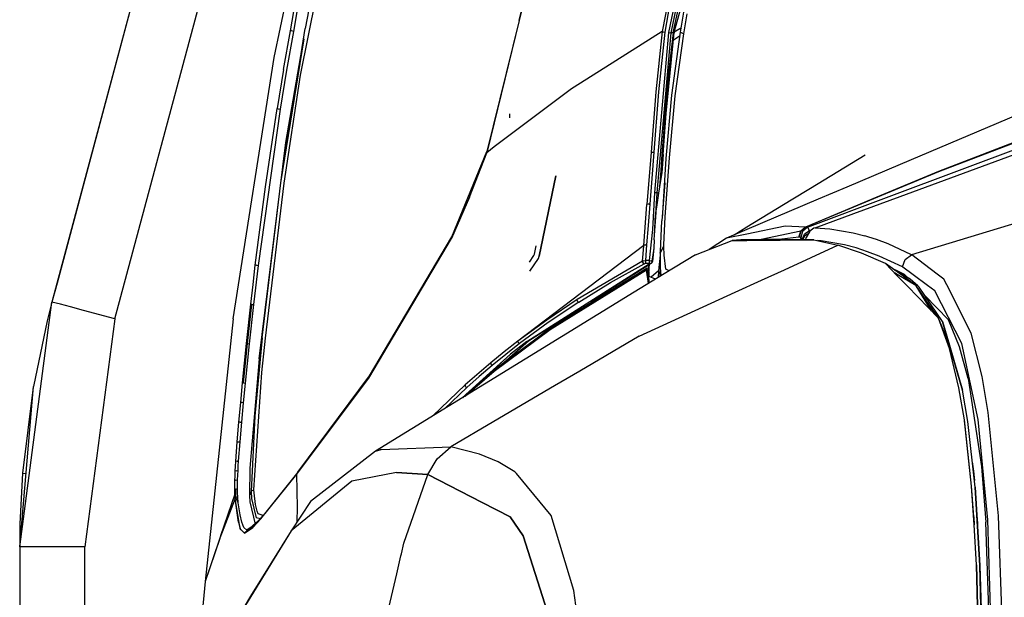
# Model space of a CAD drawing. Units: millimetres. Extents: x 967 to 9232, y -1852 to 1964.
# Drawn here: x 977 to 1241, y 698 to 853 of the extents above; entities that cross this region are included whole.
import ezdxf

# ---------------------------------------------------------------- set-up
doc = ezdxf.new("R2010")
doc.units = ezdxf.units.MM
doc.layers.add('TFR-TRI', color=7, linetype='CONTINUOUS', true_color=0xffffff)

msp = doc.modelspace()

# ---------------------------------------------------------------- linework, layer by layer
at = {"layer": 'TFR-TRI', "color": 18, "linetype": 'CONTINUOUS'}
for p, q in [((1092.680054, 1177.589844), (985.391846, 776.867188)), ((1092.680054, 1177.589844), (986.754028, 781.955078)), ((1092.680054, 1177.589844), (986.784058, 782.067871)), ((1002.248047, 772.354492), (1109.536255, 1173.07666)), ((1002.248047, 772.354492), (1109.536255, 1173.07666)), ((1162.221436, 904.825195), (1150.594727, 849.162598)), ((1162.221436, 904.825195), (1150.594727, 849.162598)), ((1162.878662, 904.706543), (1151.267578, 849.110352)), ((1162.878662, 904.706543), (1151.267578, 849.110352)), ((1163.811035, 904.842285), (1151.884644, 849.522461)), ((1163.811035, 904.842285), (1151.884644, 849.522461)), ((1052.026978, 837.761719), (1062.639526, 891.018066)), ((1052.026978, 837.761719), (1062.639526, 891.018066)), ((1157.289673, 891.123535), (1148.875122, 849.425781)), ((1157.289673, 891.123535), (1148.875122, 849.425781)), ((1110.631958, 852.406738), (1119.185669, 888.102539)), ((1119.326294, 888.058105), (1110.631958, 852.406738)), ((1119.326294, 888.058105), (1110.631958, 852.406738)), ((1044.916748, 842.441406), (1053.825073, 884.162109)), ((1152.211182, 849.569336), (1160.614136, 879.899414)), ((1153.992188, 874.135742), (1149.603149, 849.290527)), ((1153.992188, 874.135742), (1149.603149, 849.290527)), ((1054.679932, 857.692871), (1053.291626, 850.228516)), ((1049.284546, 849.634277), (1050.250122, 854.845215)), ((1049.284546, 849.634277), (1050.250122, 854.845215)), ((1050.169312, 849.467285), (1051.135132, 854.669434)), ((1050.169312, 849.467285), (1051.135132, 854.669434)), ((1110.631958, 852.406738), (1101.932983, 817.264648)), ((1110.631958, 852.406738), (1101.966675, 816.875)), ((1110.631958, 852.406738), (1101.966675, 816.875)), ((1153.866089, 849.228027), (1154.768311, 854.665039)), ((1154.745239, 848.788086), (1155.651978, 854.19043)), ((1154.745239, 848.788086), (1155.651978, 854.19043)), ((1046.714478, 808.862305), (1053.291626, 850.228516)), ((1047.443481, 839.201172), (1049.284546, 849.634277)), ((1047.443481, 839.201172), (1049.284546, 849.634277)), ((1049.570923, 849.574707), (1049.284546, 849.634277)), ((1049.570923, 849.574707), (1049.284546, 849.634277)), ((1154.061279, 850.404297), (1152.173218, 849.297852)), ((1154.061279, 850.404297), (1152.173218, 849.297852)), ((1046.714478, 808.862305), (1053.010864, 847.460449)), ((1048.327026, 839.050293), (1050.169312, 849.467285)), ((1048.327026, 839.050293), (1050.169312, 849.467285)), ((1050.169312, 849.467285), (1049.570923, 849.574707)), ((1050.169312, 849.467285), (1049.570923, 849.574707)), ((1148.875122, 849.425781), (1133.821167, 839.887207)), ((1148.875122, 849.425781), (1133.821167, 839.887207)), ((1150.594727, 849.162598), (1146.867065, 806.299316)), ((1150.594727, 849.162598), (1146.867065, 806.299316)), ((1148.875122, 849.425781), (1147.205444, 833.292969)), ((1148.875122, 849.425781), (1147.205444, 833.292969)), ((1151.267578, 849.110352), (1147.5, 806.195801)), ((1151.267578, 849.110352), (1147.5, 806.195801)), ((1149.603149, 849.290527), (1147.943604, 833.212891)), ((1149.603149, 849.290527), (1147.943604, 833.212891)), ((1148.875122, 849.425781), (1149.20459, 849.352539)), ((1148.875122, 849.425781), (1149.20459, 849.352539)), ((1149.20459, 849.352539), (1149.603149, 849.290527)), ((1149.20459, 849.352539), (1149.603149, 849.290527)), ((1150.01123, 827.402344), (1152.151489, 849.142578)), ((1150.594727, 849.162598), (1151.12146, 849.114746)), ((1150.594727, 849.162598), (1151.12146, 849.114746)), ((1151.830566, 849.104004), (1150.611572, 838.292969)), ((1151.830566, 849.104004), (1150.611572, 838.292969)), ((1151.12146, 849.114746), (1151.267578, 849.110352)), ((1151.12146, 849.114746), (1151.267578, 849.110352)), ((1151.267578, 849.110352), (1151.54895, 849.106934)), ((1151.267578, 849.110352), (1151.54895, 849.106934)), ((1151.511719, 832.345703), (1153.866089, 849.228027)), ((1151.830566, 849.104004), (1151.54895, 849.106934)), ((1151.830566, 849.104004), (1151.54895, 849.106934)), ((1151.884644, 849.522461), (1151.830566, 849.104004)), ((1151.884644, 849.522461), (1151.830566, 849.104004)), ((1152.100708, 849.121582), (1151.830566, 849.104004)), ((1152.100708, 849.121582), (1151.830566, 849.104004)), ((1152.203613, 849.55957), (1151.884644, 849.522461)), ((1152.203613, 849.55957), (1151.884644, 849.522461)), ((1151.960815, 847.205566), (1153.74231, 848.339844)), ((1151.960815, 847.205566), (1153.74231, 848.339844)), ((1152.151489, 849.142578), (1152.100708, 849.121582)), ((1152.151489, 849.142578), (1152.100708, 849.121582)), ((1152.151489, 849.142578), (1152.211182, 849.569336)), ((1152.211182, 849.569336), (1152.203613, 849.55957)), ((1152.211182, 849.569336), (1152.203613, 849.55957)), ((1152.394043, 832.157715), (1154.745239, 848.788086)), ((1152.394043, 832.157715), (1154.745239, 848.788086)), ((1153.866089, 849.228027), (1154.745239, 848.788086)), ((1153.866089, 849.228027), (1154.745239, 848.788086)), ((1326.730835, 848.950195), (1209.677246, 805.088379)), ((1326.730835, 848.950195), (1209.677246, 805.088379)), ((1293.581055, 848.181641), (1212.733765, 813.800293)), ((1048.027344, 819.648926), (1052.459717, 844.996582)), ((1212.685181, 805.193359), (1323.777222, 846.088379)), ((1033.984497, 772.405273), (1044.916748, 842.441406)), ((1047.443481, 839.201172), (1045.718994, 828.751465)), ((1047.443481, 839.201172), (1045.718994, 828.751465)), ((1133.81543, 839.883301), (1124.601562, 834.044922)), ((1133.81543, 839.883301), (1124.601562, 834.044922)), ((1046.600586, 828.615723), (1048.327026, 839.050293)), ((1046.600586, 828.615723), (1048.327026, 839.050293)), ((1047.59314, 808.755371), (1052.026978, 837.761719)), ((1047.59314, 808.755371), (1052.026978, 837.761719)), ((1150.611572, 838.292969), (1149.660156, 827.418945)), ((1150.611572, 838.292969), (1149.660156, 827.418945)), ((1124.601562, 834.044922), (1103.887207, 818.481934)), ((1124.601562, 834.044922), (1103.887207, 818.481934)), ((1283.742798, 835.117188), (1222.954468, 811.78125)), ((1283.742798, 835.117188), (1222.954468, 811.78125)), ((1283.759155, 835.301758), (1222.971191, 811.855957)), ((1283.759155, 835.301758), (1222.971191, 811.855957)), ((1147.205444, 833.292969), (1145.933838, 817.112793)), ((1147.205444, 833.292969), (1145.933838, 817.112793)), ((1147.943604, 833.212891), (1146.690918, 817.083984)), ((1147.943604, 833.212891), (1146.690918, 817.083984)), ((1150.031616, 815.415527), (1151.511719, 832.345703)), ((1150.841309, 815.550293), (1152.394043, 832.157715)), ((1150.841309, 815.550293), (1152.394043, 832.157715)), ((1040.75415, 786.707031), (1046.600586, 828.615723)), ((1040.75415, 786.707031), (1046.600586, 828.615723)), ((1042.602783, 807.802734), (1045.718994, 828.751465)), ((1042.602783, 807.802734), (1045.718994, 828.751465)), ((1046.007202, 828.700195), (1045.718994, 828.751465)), ((1046.007202, 828.700195), (1045.718994, 828.751465)), ((1046.007202, 828.700195), (1046.600586, 828.615723)), ((1046.007202, 828.700195), (1046.600586, 828.615723)), ((1108.127441, 826.320312), (1108.106079, 827.396484)), ((1108.127441, 826.320312), (1108.106079, 827.396484)), ((1149.220215, 816.450684), (1150.01123, 827.402344)), ((1149.660156, 827.418945), (1149.246948, 821.971191)), ((1149.660156, 827.418945), (1149.246948, 821.971191)), ((1150.000488, 827.401367), (1149.660156, 827.418945)), ((1150.000488, 827.401367), (1149.660156, 827.418945)), ((1150.01123, 827.402344), (1150.000488, 827.401367)), ((1150.01123, 827.402344), (1150.000488, 827.401367)), ((1149.246948, 821.971191), (1148.854004, 816.535645)), ((1149.246948, 821.971191), (1148.854004, 816.535645)), ((1040.889282, 761.669434), (1048.027344, 819.648926)), ((1040.889282, 761.669434), (1048.027344, 819.648926)), ((1103.887207, 818.481934), (1101.966675, 816.875)), ((1103.887207, 818.481934), (1101.966675, 816.875)), ((1312.253296, 818.768555), (1215.722534, 789.556641)), ((1312.253296, 818.768555), (1215.722534, 789.556641)), ((1092.510498, 794.381836), (1101.932983, 817.264648)), ((1097.331177, 804.995605), (1101.966675, 816.875)), ((1097.331177, 804.995605), (1101.966675, 816.875)), ((1101.932983, 817.264648), (1101.966675, 816.875)), ((1101.932983, 817.264648), (1101.966675, 816.875)), ((1145.933838, 817.112793), (1144.840332, 803.029785)), ((1145.933838, 817.112793), (1144.840332, 803.029785)), ((1145.933838, 817.112793), (1146.269043, 817.108398)), ((1145.933838, 817.112793), (1146.269043, 817.108398)), ((1146.690918, 817.083984), (1146.151611, 810.001953)), ((1146.690918, 817.083984), (1146.151611, 810.001953)), ((1146.269043, 817.108398), (1146.479126, 817.098633)), ((1146.269043, 817.108398), (1146.479126, 817.098633)), ((1146.479126, 817.098633), (1146.690918, 817.083984)), ((1146.479126, 817.098633), (1146.690918, 817.083984)), ((1148.854004, 816.535645), (1148.53479, 812.123047)), ((1148.854004, 816.535645), (1148.53479, 812.123047)), ((1149.220215, 816.450684), (1148.827026, 811.552734)), ((1149.207031, 816.459473), (1148.854004, 816.535645)), ((1149.207031, 816.459473), (1148.854004, 816.535645)), ((1149.010742, 799.271484), (1150.031616, 815.415527)), ((1149.220215, 816.450684), (1149.207031, 816.459473)), ((1149.220215, 816.450684), (1149.207031, 816.459473)), ((1149.687988, 799.766602), (1150.841309, 815.550293)), ((1149.687988, 799.766602), (1150.841309, 815.550293)), ((1203.298584, 816.263672), (1188.688965, 807.357422)), ((1212.733765, 813.800293), (1198.378662, 807.695801)), ((1115.96582, 789.212891), (1120.408813, 810.749023)), ((1120.408813, 810.749023), (1115.96582, 789.212891)), ((1148.53479, 812.123047), (1148.201904, 807.749023)), ((1148.53479, 812.123047), (1148.201904, 807.749023)), ((1148.827026, 811.552734), (1148.201904, 807.749023)), ((1222.971191, 811.855957), (1206.452393, 804.976074)), ((1222.971191, 811.855957), (1206.452393, 804.976074)), ((1222.954468, 811.78125), (1206.578613, 804.980469)), ((1222.954468, 811.78125), (1206.578613, 804.980469)), ((1039.893555, 786.794922), (1042.602783, 807.802734)), ((1039.893555, 786.794922), (1042.602783, 807.802734)), ((1041.760498, 767.253906), (1046.714478, 808.862305)), ((1041.760498, 767.253906), (1046.714478, 808.862305)), ((1042.60022, 767.1875), (1047.59314, 808.755371)), ((1042.60022, 767.1875), (1047.59314, 808.755371)), ((1146.151611, 810.001953), (1145.610718, 803.082031)), ((1146.151611, 810.001953), (1145.610718, 803.082031)), ((1148.201904, 807.749023), (1147.91272, 806.090332)), ((1149.615967, 808.84375), (1148.818359, 798.68457)), ((1198.378662, 807.695801), (1190.688232, 804.425293)), ((1097.331177, 804.995605), (1092.477173, 793.921387)), ((1097.331177, 804.995605), (1092.477173, 793.921387)), ((1146.867065, 806.299316), (1146.307983, 796.328613)), ((1146.867065, 806.299316), (1146.307983, 796.328613)), ((1146.867065, 806.299316), (1147.202515, 806.258301)), ((1146.867065, 806.299316), (1147.202515, 806.258301)), ((1147.5, 806.195801), (1147.131226, 800.378418)), ((1147.5, 806.195801), (1147.131226, 800.378418)), ((1147.202515, 806.258301), (1147.5, 806.195801)), ((1147.202515, 806.258301), (1147.5, 806.195801)), ((1147.91272, 806.090332), (1147.44812, 802.953125)), ((1147.5, 806.195801), (1147.706421, 806.143066)), ((1147.5, 806.195801), (1147.706421, 806.143066)), ((1147.706421, 806.143066), (1147.91272, 806.090332)), ((1147.706421, 806.143066), (1147.91272, 806.090332)), ((1188.688721, 807.357422), (1183.465576, 804.17334)), ((1206.452393, 804.976074), (1187.300293, 796.998535)), ((1206.452393, 804.976074), (1187.300293, 796.998535)), ((1206.578613, 804.980469), (1187.318848, 796.981445)), ((1206.578613, 804.980469), (1187.318848, 796.981445)), ((1209.677246, 805.088379), (1187.802612, 796.891602)), ((1209.677246, 805.088379), (1187.802612, 796.891602)), ((1200.311523, 800.638672), (1212.685181, 805.193359)), ((1143.983398, 792.049805), (1144.840332, 803.029785)), ((1143.983398, 792.049805), (1144.840332, 803.029785)), ((1145.179199, 803.083496), (1144.840332, 803.029785)), ((1145.179199, 803.083496), (1144.840332, 803.029785)), ((1145.610718, 803.082031), (1145.15979, 797.427246)), ((1145.610718, 803.082031), (1145.15979, 797.427246)), ((1145.394165, 803.089844), (1145.179199, 803.083496)), ((1145.394165, 803.089844), (1145.179199, 803.083496)), ((1145.394165, 803.089844), (1145.610718, 803.082031)), ((1145.394165, 803.089844), (1145.610718, 803.082031)), ((1146.892822, 794.848633), (1147.371338, 802.172363)), ((1147.386108, 802.364746), (1147.371338, 802.172363)), ((1147.44812, 802.953125), (1147.386108, 802.364746)), ((1183.465576, 804.17334), (1171.614868, 796.94873)), ((1190.688232, 804.425293), (1171.615234, 796.314453)), ((1146.892822, 794.848633), (1147.131226, 800.378418)), ((1146.892822, 794.848633), (1147.131226, 800.378418)), ((1149.373535, 792.242188), (1149.687988, 799.766602)), ((1149.373535, 792.242188), (1149.687988, 799.766602)), ((1189.905396, 796.808105), (1200.311523, 800.638672)), ((1145.15979, 797.427246), (1144.744751, 792.220703)), ((1145.15979, 797.427246), (1144.744751, 792.220703)), ((1148.435425, 790.459473), (1148.818359, 798.68457)), ((1171.614624, 796.94873), (1168.173706, 794.851074)), ((1181.842285, 797.219727), (1171.616211, 795.112793)), ((1181.842285, 797.219727), (1171.616211, 795.112793)), ((1187.300293, 796.998535), (1181.842285, 797.219727)), ((1187.300293, 796.998535), (1181.842285, 797.219727)), ((1186.0354, 795.891113), (1187.300293, 796.998535)), ((1186.0354, 795.891113), (1187.300293, 796.998535)), ((1187.318848, 796.981445), (1186.064331, 795.875)), ((1187.318848, 796.981445), (1186.064331, 795.875)), ((1187.802612, 796.891602), (1186.541992, 795.785645)), ((1187.802612, 796.891602), (1186.541992, 795.785645)), ((1187.318848, 796.981445), (1187.300293, 796.998535)), ((1187.318848, 796.981445), (1187.300293, 796.998535)), ((1187.318848, 796.981445), (1187.802612, 796.891602)), ((1187.318848, 796.981445), (1187.802612, 796.891602)), ((1187.802612, 796.891602), (1187.941895, 796.848633)), ((1187.802612, 796.891602), (1187.941895, 796.848633)), ((1187.941895, 796.848633), (1188.174072, 796.490234)), ((1187.941895, 796.848633), (1188.174072, 796.490234)), ((1070.51709, 757.045898), (1092.510498, 794.381836)), ((1092.510498, 794.381836), (1092.477173, 793.921387)), ((1092.510498, 794.381836), (1092.477173, 793.921387)), ((1146.307983, 796.328613), (1145.479248, 787.992676)), ((1146.307983, 796.328613), (1145.479248, 787.992676)), ((1146.803955, 793.52832), (1146.892822, 794.848633)), ((1171.61499, 796.313965), (1166.134888, 793.983398)), ((1171.615967, 795.112793), (1166.134888, 793.983398)), ((1171.615967, 795.112793), (1166.134888, 793.983398)), ((1186.0354, 795.891113), (1175.433594, 793.63623)), ((1185.563721, 794.259766), (1180.989868, 793.737305)), ((1185.563721, 794.259766), (1180.989868, 793.737305)), ((1185.563721, 794.259766), (1186.0354, 795.891113)), ((1185.563721, 794.259766), (1186.0354, 795.891113)), ((1185.587646, 794.257324), (1185.563721, 794.259766)), ((1185.587646, 794.257324), (1185.563721, 794.259766)), ((1186.064331, 795.875), (1185.587646, 794.257324)), ((1186.064331, 795.875), (1185.587646, 794.257324)), ((1186.062378, 794.164062), (1185.587646, 794.257324)), ((1186.062378, 794.164062), (1185.587646, 794.257324)), ((1186.541992, 795.785645), (1186.062378, 794.164062)), ((1186.541992, 795.785645), (1186.062378, 794.164062)), ((1186.490845, 793.819336), (1187.083252, 795.037598)), ((1186.490845, 793.819336), (1187.083252, 795.037598)), ((1187.154785, 794.748047), (1186.519897, 793.688965)), ((1187.154785, 794.748047), (1186.519897, 793.688965)), ((1188.324463, 795.919922), (1187.083252, 795.037598)), ((1188.324463, 795.919922), (1187.083252, 795.037598)), ((1187.154785, 794.748047), (1188.213379, 795.380371)), ((1187.154785, 794.748047), (1188.213379, 795.380371)), ((1188.521362, 795.880859), (1187.479492, 794.188477)), ((1188.174072, 796.490234), (1188.324463, 795.919922)), ((1188.174072, 796.490234), (1188.324463, 795.919922)), ((1188.324463, 795.919922), (1188.840698, 796.114258)), ((1188.324463, 795.919922), (1188.390747, 795.668457)), ((1188.324463, 795.919922), (1188.390747, 795.668457)), ((1189.594116, 796.664551), (1188.521362, 795.880859)), ((1189.905396, 796.808105), (1189.594116, 796.664551)), ((1189.905396, 796.808105), (1193.880249, 796.508789)), ((1189.905396, 796.808105), (1193.880249, 796.508789)), ((1193.880249, 796.508789), (1200.128784, 795.439941)), ((1193.880249, 796.508789), (1200.128784, 795.439941)), ((1200.128784, 795.439941), (1203.246216, 794.628418)), ((1200.128784, 795.439941), (1203.246216, 794.628418)), ((1204.287598, 794.29248), (1203.246216, 794.628418)), ((1204.287598, 794.29248), (1203.246216, 794.628418)), ((1206.347534, 793.62793), (1204.287598, 794.29248)), ((1206.347534, 793.62793), (1204.287598, 794.29248)), ((1070.330078, 756.476074), (1092.477173, 793.921387)), ((1070.330078, 756.476074), (1092.477173, 793.921387)), ((1143.983398, 792.049805), (1110.283813, 766.388184)), ((1114.662842, 789.736816), (1115.177734, 791.911133)), ((1143.820557, 789.825195), (1143.983398, 792.049805)), ((1143.820557, 789.825195), (1143.983398, 792.049805)), ((1144.323853, 792.185547), (1143.983398, 792.049805)), ((1144.323853, 792.185547), (1143.983398, 792.049805)), ((1144.323853, 792.185547), (1144.744751, 792.220703)), ((1144.323853, 792.185547), (1144.744751, 792.220703)), ((1144.744751, 792.220703), (1144.418823, 787.994629)), ((1144.744751, 792.220703), (1144.418823, 787.994629)), ((1146.803955, 793.52832), (1146.64502, 791.360352)), ((1149.225342, 791.657227), (1148.42627, 789.952637)), ((1149.225342, 791.657227), (1148.42627, 789.952637)), ((1149.373291, 791.791504), (1149.225342, 791.657227)), ((1149.373291, 791.791504), (1149.225342, 791.657227)), ((1149.373291, 791.791504), (1149.373535, 792.242188)), ((1149.373291, 791.791504), (1149.373535, 792.242188)), ((1149.42334, 789.401855), (1149.373291, 791.791504)), ((1149.42334, 789.401855), (1149.373291, 791.791504)), ((1157.815308, 789.577637), (1167.695068, 793.374512)), ((1166.134888, 793.983398), (1161.543579, 791.010254)), ((1169.980469, 793.537598), (1167.695068, 793.374512)), ((1171.61731, 793.407227), (1167.695068, 793.374512)), ((1167.695068, 793.374512), (1171.61731, 793.407227)), ((1171.61731, 793.566895), (1169.980469, 793.537598)), ((1171.61731, 793.539062), (1169.980469, 793.537598)), ((1171.249146, 793.404297), (1169.980469, 793.537598)), ((1181.815674, 793.751953), (1171.61731, 793.566895)), ((1189.562378, 793.557129), (1171.61731, 793.539062)), ((1171.617554, 793.407227), (1189.562378, 793.557129)), ((1189.562378, 793.557129), (1171.617554, 793.407227)), ((1181.66687, 785.555664), (1196.00769, 792.132812)), ((1181.66687, 785.555664), (1196.00769, 792.132812)), ((1183.130371, 793.550781), (1181.815674, 793.751953)), ((1186.190674, 793.553711), (1186.062378, 794.164062)), ((1186.202271, 794.130859), (1186.062378, 794.164062)), ((1186.190674, 793.553711), (1186.062378, 794.164062)), ((1186.202271, 794.130859), (1186.062378, 794.164062)), ((1186.202271, 794.130859), (1186.429932, 793.960938)), ((1186.202271, 794.130859), (1186.429932, 793.960938)), ((1186.429932, 793.960938), (1186.490845, 793.819336)), ((1186.429932, 793.960938), (1186.490845, 793.819336)), ((1186.490845, 793.819336), (1186.519897, 793.688965)), ((1186.490845, 793.819336), (1186.519897, 793.688965)), ((1186.519897, 793.688965), (1187.406128, 793.773438)), ((1186.519897, 793.688965), (1187.406128, 793.773438)), ((1186.52124, 793.554199), (1186.519897, 793.688965)), ((1186.52124, 793.554199), (1186.519897, 793.688965)), ((1187.432617, 793.774902), (1187.406128, 793.773438)), ((1187.432617, 793.774902), (1187.406128, 793.773438)), ((1187.4104, 793.578613), (1187.407593, 793.555176)), ((1187.4104, 793.578613), (1187.479492, 794.188477)), ((1187.718628, 793.555176), (1187.4104, 793.578613)), ((1187.718628, 793.555176), (1187.4104, 793.578613)), ((1189.562378, 793.557129), (1196.00769, 792.132812)), ((1191.54126, 793.26709), (1190.531128, 793.343262)), ((1191.54126, 793.26709), (1190.531128, 793.343262)), ((1197.768677, 792.189453), (1191.54126, 793.26709)), ((1197.768677, 792.189453), (1191.54126, 793.26709)), ((1202.327026, 790), (1196.00769, 792.132812)), ((1200.875, 791.375977), (1197.768677, 792.189453)), ((1200.875, 791.375977), (1197.768677, 792.189453)), ((1209.447144, 792.442871), (1206.347534, 793.62793)), ((1209.447144, 792.442871), (1206.347534, 793.62793)), ((1215.722534, 789.556641), (1209.447144, 792.442871)), ((1215.722534, 789.556641), (1209.447144, 792.442871)), ((1113.341797, 787.546875), (1114.557983, 789.397461)), ((1114.557983, 789.397461), (1114.662842, 789.736816)), ((1115.757202, 788.57373), (1115.96582, 789.212891)), ((1115.757202, 788.57373), (1115.96582, 789.212891)), ((1143.68103, 787.806641), (1143.820557, 789.825195)), ((1143.68103, 787.806641), (1143.820557, 789.825195)), ((1146.432373, 789.516602), (1146.155151, 787.810547)), ((1146.432373, 789.516602), (1146.155151, 787.810547)), ((1146.64502, 791.360352), (1146.316528, 787.745605)), ((1146.64502, 791.360352), (1146.432373, 789.516602)), ((1146.64502, 791.360352), (1146.432373, 789.516602)), ((1148.42334, 789.424805), (1147.973633, 785.243652)), ((1148.42334, 789.424805), (1147.973633, 785.243652)), ((1148.42627, 789.952637), (1148.368164, 786.286133)), ((1148.42627, 789.952637), (1148.410767, 787.246582)), ((1148.42627, 789.952637), (1148.410767, 787.246582)), ((1148.42627, 789.952637), (1148.435425, 790.459473)), ((1149.93457, 785.674805), (1149.42334, 789.401855)), ((1149.93457, 785.674805), (1149.42334, 789.401855)), ((1157.815308, 789.577637), (1149.44519, 784.430664)), ((1203.964966, 790.37207), (1200.875, 791.375977)), ((1203.964966, 790.37207), (1200.875, 791.375977)), ((1208.738159, 787.193848), (1202.327026, 790)), ((1207.053711, 789.180664), (1203.964966, 790.37207)), ((1207.053711, 789.180664), (1203.964966, 790.37207)), ((1213.309204, 786.273438), (1207.053711, 789.180664)), ((1213.309204, 786.273438), (1207.053711, 789.180664)), ((1214.081543, 788.240723), (1215.722534, 789.556641)), ((1214.081543, 788.240723), (1215.722534, 789.556641)), ((1215.847046, 789.493652), (1215.722534, 789.556641)), ((1215.847046, 789.493652), (1215.722534, 789.556641)), ((1222.597412, 784.383301), (1215.847046, 789.493652)), ((1222.597412, 784.383301), (1215.847046, 789.493652)), ((1039.273804, 781.534668), (1039.893555, 786.794922)), ((1039.273804, 781.534668), (1039.893555, 786.794922)), ((1039.523438, 776.192383), (1040.75415, 786.707031)), ((1039.523438, 776.192383), (1040.75415, 786.707031)), ((1040.181763, 786.76416), (1039.893555, 786.794922)), ((1040.181763, 786.76416), (1039.893555, 786.794922)), ((1040.181763, 786.76416), (1040.75415, 786.707031)), ((1040.181763, 786.76416), (1040.75415, 786.707031)), ((1112.689575, 766.29834), (1145.409058, 787.094238)), ((1112.689575, 766.29834), (1145.409058, 787.094238)), ((1113.42749, 785.120117), (1115.757202, 788.57373)), ((1113.42749, 785.120117), (1115.757202, 788.57373)), ((1143.68103, 787.806641), (1126.154053, 777.514648)), ((1143.68103, 787.806641), (1126.154053, 777.514648)), ((1129.730347, 777.015625), (1145.403198, 786.921875)), ((1135.095703, 782.080566), (1144.051147, 787.104004)), ((1135.095703, 782.080566), (1144.051147, 787.104004)), ((1144.010254, 787.948242), (1143.68103, 787.806641)), ((1144.010254, 787.948242), (1143.68103, 787.806641)), ((1143.68103, 787.806641), (1143.687988, 787.532227)), ((1143.68103, 787.806641), (1143.687988, 787.532227)), ((1143.687988, 787.532227), (1143.828125, 787.266113)), ((1143.687988, 787.532227), (1143.828125, 787.266113)), ((1143.828125, 787.266113), (1144.051147, 787.104004)), ((1143.828125, 787.266113), (1144.051147, 787.104004)), ((1144.010254, 787.948242), (1144.418823, 787.994629)), ((1144.010254, 787.948242), (1144.418823, 787.994629)), ((1144.051147, 787.104004), (1144.189941, 787.152832)), ((1144.051147, 787.104004), (1144.189941, 787.152832)), ((1144.189941, 787.152832), (1144.214111, 787.160156)), ((1144.189941, 787.152832), (1144.214111, 787.160156)), ((1144.310669, 787.171387), (1144.214111, 787.160156)), ((1144.310669, 787.171387), (1144.214111, 787.160156)), ((1144.418823, 787.180664), (1144.310669, 787.171387)), ((1144.418823, 787.180664), (1144.310669, 787.171387)), ((1144.415894, 787.734375), (1144.415527, 787.546875)), ((1144.415894, 787.734375), (1144.415527, 787.546875)), ((1144.415527, 787.546875), (1144.415894, 787.386719)), ((1144.415527, 787.546875), (1144.415894, 787.386719)), ((1144.418823, 787.994629), (1144.415894, 787.734375)), ((1144.418823, 787.994629), (1144.415894, 787.734375)), ((1144.415894, 787.386719), (1144.418823, 787.180664)), ((1144.415894, 787.386719), (1144.418823, 787.180664)), ((1145.439331, 787.992676), (1144.418823, 787.994629)), ((1145.439331, 787.992676), (1144.418823, 787.994629)), ((1145.411743, 787.178223), (1144.418823, 787.180664)), ((1145.411743, 787.178223), (1144.418823, 787.180664)), ((1145.403198, 786.92334), (1145.376709, 786.134277)), ((1145.376709, 786.134277), (1145.403198, 786.92334)), ((1145.400269, 785.068848), (1145.469116, 786.963867)), ((1145.469116, 786.963867), (1146.035522, 787.321777)), ((1145.475464, 787.13623), (1145.53833, 787.17627)), ((1145.475464, 787.13623), (1145.53833, 787.17627)), ((1145.476318, 787.731445), (1145.475952, 787.553223)), ((1145.476318, 787.731445), (1145.475952, 787.553223)), ((1145.475952, 787.553223), (1145.476318, 787.383789)), ((1145.475952, 787.553223), (1145.476318, 787.383789)), ((1145.479248, 787.992676), (1145.476318, 787.731445)), ((1145.479248, 787.992676), (1145.476318, 787.731445)), ((1145.476318, 787.383789), (1145.479248, 787.178223)), ((1145.476318, 787.383789), (1145.479248, 787.178223)), ((1145.479248, 787.178223), (1145.476929, 787.178223)), ((1145.479248, 787.178223), (1145.476929, 787.178223)), ((1145.479248, 787.992676), (1145.84375, 787.936523)), ((1145.479248, 787.992676), (1145.84375, 787.936523)), ((1145.53833, 787.17627), (1145.479248, 787.178223)), ((1145.53833, 787.17627), (1145.479248, 787.178223)), ((1145.53833, 787.17627), (1145.770264, 787.22168)), ((1145.53833, 787.17627), (1145.770264, 787.22168)), ((1145.841553, 787.241211), (1145.770264, 787.22168)), ((1145.841553, 787.241211), (1145.770264, 787.22168)), ((1146.035522, 787.321777), (1145.841553, 787.241211)), ((1146.035522, 787.321777), (1145.841553, 787.241211)), ((1145.84375, 787.936523), (1146.155151, 787.810547)), ((1145.84375, 787.936523), (1146.155151, 787.810547)), ((1146.181885, 787.433105), (1146.035522, 787.321777)), ((1146.081543, 787.404785), (1146.035522, 787.321777)), ((1146.081543, 787.404785), (1146.035522, 787.321777)), ((1146.142334, 787.578613), (1146.081543, 787.404785)), ((1146.142334, 787.578613), (1146.081543, 787.404785)), ((1146.155151, 787.810547), (1146.142334, 787.578613)), ((1146.155151, 787.810547), (1146.142334, 787.578613)), ((1146.316528, 787.745605), (1146.155151, 787.810547)), ((1146.316528, 787.745605), (1146.155151, 787.810547)), ((1146.265991, 787.55957), (1146.181885, 787.433105)), ((1146.283203, 787.604492), (1146.265991, 787.55957)), ((1146.316528, 787.745605), (1146.283203, 787.604492)), ((1148.619507, 783.922852), (1148.410767, 787.246582)), ((1148.619507, 783.922852), (1148.410767, 787.246582)), ((1211.828491, 784.007324), (1208.738159, 787.193848)), ((1213.126465, 784.052734), (1208.738159, 787.193848)), ((1211.828491, 784.007324), (1208.738159, 787.193848)), ((1213.309204, 786.273438), (1214.081543, 788.240723)), ((1213.309204, 786.273438), (1214.081543, 788.240723)), ((1144.725586, 785.538574), (1118.907959, 769.552734)), ((1118.907959, 769.552734), (1144.725586, 785.538574)), ((1144.88501, 785.977539), (1119.612549, 770.333008)), ((1149.44519, 784.430664), (1141.450195, 779.51416)), ((1144.725586, 785.538574), (1144.811646, 785.897461)), ((1144.725586, 785.538574), (1144.811646, 785.897461)), ((1145.289062, 781.874512), (1144.725586, 785.538574)), ((1145.289062, 781.874512), (1144.725586, 785.538574)), ((1144.811646, 785.897461), (1144.88501, 785.977539)), ((1144.88501, 785.977539), (1144.811646, 785.897461)), ((1144.88501, 785.977539), (1145.345459, 786.181641)), ((1145.321289, 783.255859), (1144.88501, 785.977539)), ((1145.321289, 783.255859), (1144.88501, 785.977539)), ((1145.345459, 786.181641), (1145.375488, 786.19043)), ((1145.429565, 783.751465), (1145.375488, 786.19043)), ((1147.141357, 783.013672), (1145.429565, 783.751465)), ((1147.973633, 785.243652), (1145.956543, 783.524414)), ((1147.973633, 785.243652), (1147.877319, 783.466309)), ((1147.973633, 785.243652), (1147.877319, 783.466309)), ((1148.368164, 786.286133), (1148.327881, 783.743652)), ((1148.406738, 784.989258), (1148.356567, 783.76123)), ((1150.780396, 785.251465), (1149.93457, 785.674805)), ((1150.780396, 785.251465), (1149.93457, 785.674805)), ((1175.526733, 782.739746), (1181.666748, 785.555664)), ((1175.526733, 782.739746), (1181.666748, 785.555664)), ((1211.532959, 785.412598), (1210.846558, 785.68457)), ((1211.532959, 785.412598), (1210.846558, 785.68457)), ((1212.310791, 784.023926), (1211.162964, 784.693359)), ((1213.558228, 784.067871), (1211.200806, 785.431152)), ((1213.8302, 784.288086), (1211.532959, 785.412598)), ((1213.8302, 784.288086), (1211.532959, 785.412598)), ((1214.644775, 781.104004), (1211.828491, 784.007324)), ((1214.644775, 781.104004), (1211.828491, 784.007324)), ((1216.92981, 781.330566), (1212.310791, 784.023926)), ((1216.92981, 781.330566), (1213.126465, 784.052734)), ((1213.43335, 786.209961), (1213.309204, 786.273438)), ((1213.43335, 786.209961), (1213.309204, 786.273438)), ((1216.178345, 784.15918), (1213.43335, 786.209961)), ((1216.178345, 784.15918), (1213.43335, 786.209961)), ((1215.336792, 783.039551), (1213.55835, 784.067871)), ((1214.02771, 784.084473), (1213.8302, 784.288086)), ((1214.02771, 784.084473), (1213.8302, 784.288086)), ((1214.662598, 783.429199), (1214.02771, 784.084473)), ((1214.662598, 783.429199), (1214.02771, 784.084473)), ((1220.017334, 781.291504), (1216.178345, 784.15918)), ((1220.017334, 781.291504), (1216.178345, 784.15918)), ((1224.383911, 783.03125), (1222.597412, 784.383301)), ((1224.383911, 783.03125), (1222.597412, 784.383301)), ((986.754028, 781.955078), (986.140137, 779.662598)), ((986.754028, 781.955078), (986.784058, 782.067871)), ((986.754028, 781.955078), (986.784058, 782.067871)), ((1038.674438, 776.272461), (1039.273804, 781.534668)), ((1038.674438, 776.272461), (1039.273804, 781.534668)), ((1126.545044, 776.827637), (1135.095703, 782.080566)), ((1126.545044, 776.827637), (1135.095703, 782.080566)), ((1145.519897, 782.016602), (1145.321411, 783.254395)), ((1145.519897, 782.016602), (1145.321411, 783.254395)), ((1168.442139, 779.490234), (1175.526733, 782.739746)), ((1168.442139, 779.490234), (1175.526733, 782.739746)), ((1222.979492, 772.510742), (1214.644775, 781.104004)), ((1222.979492, 772.510742), (1214.644775, 781.104004)), ((1217.475708, 781.203125), (1215.336792, 783.039551)), ((1217.028076, 781.187012), (1216.92981, 781.330566)), ((1217.016724, 781.186523), (1216.92981, 781.330566)), ((1221.064941, 774.484863), (1217.016724, 781.186523)), ((1222.979492, 772.510742), (1217.028076, 781.187012)), ((1217.819946, 780.907227), (1217.475708, 781.202637)), ((1221.960205, 779.840332), (1220.017334, 781.291504)), ((1221.960205, 779.840332), (1220.017334, 781.291504)), ((1225.171265, 781.47168), (1224.383911, 783.03125)), ((1225.171265, 781.47168), (1224.383911, 783.03125)), ((1231.716797, 768.506836), (1225.171265, 781.47168)), ((1231.716797, 768.506836), (1225.171265, 781.47168)), ((986.140137, 779.662598), (985.391846, 776.867188)), ((1141.449951, 779.51416), (1072.057129, 736.84082)), ((1142.779175, 767.720703), (1168.442139, 779.490234)), ((1142.779175, 767.720703), (1168.442139, 779.490234)), ((1224.020386, 771.665039), (1217.819946, 780.907227)), ((1225.613892, 772.131348), (1219.422119, 778.519043)), ((1225.613892, 772.131348), (1219.422119, 778.519043)), ((1229.246216, 765.772461), (1221.960205, 779.840332)), ((1229.246216, 765.772461), (1221.960205, 779.840332)), ((976.750122, 711.175781), (985.391846, 776.867188)), ((976.750122, 711.175781), (985.391846, 776.867188)), ((985.391846, 776.867188), (984.094727, 771.81543)), ((987.650269, 776.262695), (985.391846, 776.867188)), ((987.650269, 776.262695), (985.391846, 776.867188)), ((990.328735, 775.54541), (987.650269, 776.262695)), ((990.328735, 775.54541), (987.650269, 776.262695)), ((1037.535156, 765.742188), (1038.674438, 776.272461)), ((1037.535156, 765.742188), (1038.674438, 776.272461)), ((1037.816772, 765.717285), (1038.960327, 776.246582)), ((1037.816772, 765.717285), (1038.960327, 776.246582)), ((1038.368652, 765.668457), (1039.523438, 776.192383)), ((1038.368652, 765.668457), (1039.523438, 776.192383)), ((1038.960327, 776.246582), (1038.674438, 776.272461)), ((1038.960327, 776.246582), (1038.674438, 776.272461)), ((1038.960327, 776.246582), (1039.523438, 776.192383)), ((1038.960327, 776.246582), (1039.523438, 776.192383)), ((1126.154053, 777.514648), (1118.009766, 772.044434)), ((1126.154053, 777.514648), (1118.009766, 772.044434)), ((1126.545044, 776.827637), (1118.409302, 771.362793)), ((1126.545044, 776.827637), (1118.409302, 771.362793)), ((1126.14624, 777.327148), (1126.154053, 777.514648)), ((1126.14624, 777.327148), (1126.154053, 777.514648)), ((1126.14624, 777.327148), (1126.179932, 777.201172)), ((1126.14624, 777.327148), (1126.179932, 777.201172)), ((1126.179932, 777.201172), (1126.372803, 776.926758)), ((1126.179932, 777.201172), (1126.372803, 776.926758)), ((1126.372803, 776.926758), (1126.545044, 776.827637)), ((1126.372803, 776.926758), (1126.545044, 776.827637)), ((993.820068, 774.61084), (990.328735, 775.54541)), ((993.820068, 774.61084), (990.328735, 775.54541)), ((1002.248047, 772.354492), (993.820068, 774.61084)), ((1002.248047, 772.354492), (993.820068, 774.61084)), ((1113.105591, 766.506836), (1126.848145, 775.193848)), ((984.094727, 771.81543), (980.420532, 754.200195)), ((1002.248047, 772.354492), (994.200073, 711.175781)), ((1002.248047, 772.354492), (994.200073, 711.175781)), ((1033.984497, 772.405273), (1026.456177, 701.948242)), ((1118.009766, 772.044434), (1110.283813, 766.388184)), ((1118.009766, 772.044434), (1110.283813, 766.388184)), ((1118.409302, 771.362793), (1110.691528, 765.709473)), ((1118.409302, 771.362793), (1110.691528, 765.709473)), ((1225.941772, 764.400879), (1222.979492, 772.510742)), ((1224.366211, 769.019043), (1222.979492, 772.510742)), ((1225.941772, 764.400879), (1222.979492, 772.510742)), ((1224.020386, 771.665039), (1225.908936, 765.326172)), ((1229.422852, 753.228516), (1224.020386, 771.665039)), ((1224.020386, 771.665039), (1229.422852, 753.228516)), ((1228.56543, 764.88623), (1225.613892, 772.131348)), ((1228.56543, 764.88623), (1225.613892, 772.131348)), ((1118.907959, 769.552734), (1103.892578, 758.364258)), ((1103.892578, 758.364258), (1118.907959, 769.552734)), ((1119.612549, 770.333008), (1104.622192, 759.168457)), ((1225.941772, 764.400879), (1224.366211, 769.019043)), ((1234.627197, 756.89502), (1231.716797, 768.506836)), ((1234.627197, 756.89502), (1231.716797, 768.506836)), ((1036.470093, 755.20459), (1037.535156, 765.742188)), ((1036.470093, 755.20459), (1037.535156, 765.742188)), ((1036.746094, 755.184082), (1037.816772, 765.717285)), ((1036.746094, 755.184082), (1037.816772, 765.717285)), ((1037.282715, 755.139648), (1038.368652, 765.668457)), ((1037.282715, 755.139648), (1038.368652, 765.668457)), ((1037.816772, 765.717285), (1037.535156, 765.742188)), ((1037.816772, 765.717285), (1037.535156, 765.742188)), ((1037.816772, 765.717285), (1038.368652, 765.668457)), ((1037.816772, 765.717285), (1038.368652, 765.668457)), ((1041.760498, 767.253906), (1039.78064, 746.268066)), ((1041.760498, 767.253906), (1039.78064, 746.268066)), ((1041.673706, 758.01123), (1042.60022, 767.1875)), ((1041.673706, 758.01123), (1042.60022, 767.1875)), ((1105.813843, 760.055664), (1113.105591, 766.506836)), ((1105.813843, 760.055664), (1113.105591, 766.506836)), ((1110.283813, 766.388184), (1106.577637, 763.496582)), ((1110.691528, 765.709473), (1106.98877, 762.819336)), ((1110.691528, 765.709473), (1106.98877, 762.819336)), ((1112.689575, 766.29834), (1108.260376, 762.867188)), ((1112.689575, 766.29834), (1108.260376, 762.867188)), ((1110.309692, 766.080078), (1110.283813, 766.388184)), ((1110.309692, 766.080078), (1110.283813, 766.388184)), ((1110.309692, 766.080078), (1110.356934, 765.984375)), ((1110.309692, 766.080078), (1110.356934, 765.984375)), ((1110.356934, 765.984375), (1110.509033, 765.809082)), ((1110.356934, 765.984375), (1110.509033, 765.809082)), ((1110.509033, 765.809082), (1110.514893, 765.804199)), ((1110.509033, 765.809082), (1110.514893, 765.804199)), ((1110.514893, 765.804199), (1110.691528, 765.709473)), ((1110.514893, 765.804199), (1110.691528, 765.709473)), ((1113.105591, 766.506836), (1113.41687, 766.756836)), ((1142.779175, 767.720703), (1126.87915, 758.37207)), ((1142.779175, 767.720703), (1126.87915, 758.37207)), ((1225.908936, 765.326172), (1229.422852, 753.228516)), ((1233.629028, 745.342285), (1229.246216, 765.772461)), ((1233.629028, 745.342285), (1229.246216, 765.772461)), ((1108.260376, 762.867188), (1095.324463, 751.148926)), ((1108.260376, 762.867188), (1095.324463, 751.148926)), ((1108.260376, 762.867188), (1096.665649, 752.270508)), ((1108.260376, 762.867188), (1097.205811, 752.738281)), ((1106.577637, 763.496582), (1102.979614, 760.572266)), ((1106.98877, 762.819336), (1103.394409, 759.895996)), ((1106.98877, 762.819336), (1103.394409, 759.895996)), ((1228.45752, 753.883301), (1225.941772, 764.400879)), ((1230.886963, 756.40625), (1228.56543, 764.88623)), ((1230.886963, 756.40625), (1228.56543, 764.88623)), ((1040.889282, 761.669434), (1038.415771, 732.285645)), ((1040.889282, 761.669434), (1038.415771, 732.285645)), ((1102.979614, 760.572266), (1096.116455, 754.650391)), ((1102.979614, 760.572266), (1103.00061, 760.26416)), ((1102.979614, 760.572266), (1103.00061, 760.26416)), ((1103.00061, 760.26416), (1103.049194, 760.16748)), ((1103.00061, 760.26416), (1103.049194, 760.16748)), ((1103.049194, 760.16748), (1103.202759, 759.995117)), ((1103.049194, 760.16748), (1103.202759, 759.995117)), ((1103.202759, 759.995117), (1103.21167, 759.987793)), ((1103.202759, 759.995117), (1103.21167, 759.987793)), ((1103.21167, 759.987793), (1103.394409, 759.895996)), ((1103.21167, 759.987793), (1103.394409, 759.895996)), ((1039.504028, 726.484375), (1041.673706, 758.01123)), ((1039.504028, 726.484375), (1041.673706, 758.01123)), ((1095.490356, 751.251465), (1104.622192, 759.168457)), ((1096.137085, 751.648926), (1103.892578, 758.364258)), ((1103.892578, 758.364258), (1096.137085, 751.648926)), ((1103.394409, 759.895996), (1099.911011, 756.946289)), ((1103.394409, 759.895996), (1099.911011, 756.946289)), ((1126.879028, 758.37207), (1120.050171, 754.356934)), ((1126.879028, 758.37207), (1120.050171, 754.356934)), ((1035.966919, 749.933105), (1036.470093, 755.20459)), ((1035.966919, 749.933105), (1036.470093, 755.20459)), ((1036.746094, 755.184082), (1036.470093, 755.20459)), ((1036.746094, 755.184082), (1036.470093, 755.20459)), ((1036.746094, 755.184082), (1037.282715, 755.139648)), ((1036.746094, 755.184082), (1037.282715, 755.139648)), ((1036.765869, 749.876465), (1037.282715, 755.139648)), ((1036.765869, 749.876465), (1037.282715, 755.139648)), ((1051.058838, 730.677246), (1070.330078, 756.476074)), ((1051.058838, 730.677246), (1070.330078, 756.476074)), ((1051.266479, 731.26123), (1070.51709, 757.045898)), ((1096.116455, 754.650391), (1087.493774, 746.333496)), ((1096.116455, 754.650391), (1096.13623, 754.345703)), ((1096.116455, 754.650391), (1096.13623, 754.345703)), ((1099.911011, 756.946289), (1096.536621, 753.974609)), ((1099.911011, 756.946289), (1096.536621, 753.974609)), ((1230.886963, 756.40625), (1234.508057, 732.72168)), ((1230.886963, 756.40625), (1234.508057, 732.72168)), ((1236.259888, 747.279785), (1234.627197, 756.89502)), ((1236.259888, 747.279785), (1234.627197, 756.89502)), ((976.750122, 711.175781), (980.420532, 754.200195)), ((980.399902, 754.081055), (977.52356, 730.984375)), ((980.416748, 754.158691), (980.399902, 754.081055)), ((1096.536621, 753.974609), (1090.595703, 748.241211)), ((1096.536621, 753.974609), (1090.595703, 748.241211)), ((1096.13623, 754.345703), (1096.186523, 754.246094)), ((1096.13623, 754.345703), (1096.186523, 754.246094)), ((1096.186523, 754.246094), (1096.338745, 754.076172)), ((1096.186523, 754.246094), (1096.338745, 754.076172)), ((1096.338745, 754.076172), (1096.351562, 754.066895)), ((1096.338745, 754.076172), (1096.351562, 754.066895)), ((1096.351562, 754.066895), (1096.536621, 753.974609)), ((1096.351562, 754.066895), (1096.536621, 753.974609)), ((1120.050171, 754.356934), (1103.8125, 744.80957)), ((1120.050171, 754.356934), (1103.8125, 744.80957)), ((1229.894165, 745.268555), (1228.45752, 753.883301)), ((1230.830933, 744.82373), (1229.422852, 753.228516)), ((1035.487793, 744.661133), (1035.966919, 749.933105)), ((1035.487793, 744.661133), (1035.966919, 749.933105)), ((1036.238159, 749.919434), (1035.966919, 749.933105)), ((1036.238159, 749.919434), (1035.966919, 749.933105)), ((1036.765869, 749.876465), (1036.238159, 749.919434)), ((1036.765869, 749.876465), (1036.238159, 749.919434)), ((1036.270996, 744.620117), (1036.765869, 749.876465)), ((1036.270996, 744.620117), (1036.765869, 749.876465)), ((1239.024414, 719.54834), (1236.259888, 747.279785)), ((1239.024414, 719.54834), (1236.259888, 747.279785)), ((1035.044434, 739.392578), (1035.487793, 744.661133)), ((1035.044434, 739.392578), (1035.487793, 744.661133)), ((1035.840942, 744.649902), (1035.487793, 744.661133)), ((1035.840942, 744.649902), (1035.487793, 744.661133)), ((1035.80957, 739.384277), (1036.270996, 744.620117)), ((1035.80957, 739.384277), (1036.270996, 744.620117)), ((1035.840942, 744.649902), (1036.270996, 744.620117)), ((1035.840942, 744.649902), (1036.270996, 744.620117)), ((1039.78064, 746.268066), (1038.752319, 726.058105)), ((1039.78064, 746.268066), (1038.752319, 726.058105)), ((1103.8125, 744.80957), (1092.316772, 738.050781)), ((1103.8125, 744.80957), (1092.316772, 738.050781)), ((1231.828735, 727.491211), (1229.894165, 745.268555)), ((1229.917236, 745.101562), (1229.894165, 745.268555)), ((1231.828735, 727.491211), (1229.894165, 745.268555)), ((1229.917236, 745.101562), (1229.907959, 745.14209)), ((1229.958008, 744.681641), (1229.917236, 745.101562)), ((1231.828735, 727.491211), (1229.917236, 745.101562)), ((1232.769653, 727.205078), (1230.830933, 744.82373)), ((1236.162231, 718.493652), (1233.629028, 745.342285)), ((1236.162231, 718.493652), (1233.629028, 745.342285)), ((1034.664795, 734.134766), (1035.044434, 739.392578)), ((1034.664795, 734.134766), (1035.044434, 739.392578)), ((1035.044434, 739.392578), (1035.401367, 739.402832)), ((1035.044434, 739.392578), (1035.401367, 739.402832)), ((1035.401367, 739.402832), (1035.80957, 739.384277)), ((1035.401367, 739.402832), (1035.80957, 739.384277)), ((1035.407837, 734.19873), (1035.80957, 739.384277)), ((1035.407837, 734.19873), (1035.80957, 739.384277)), ((1072.057129, 736.84082), (1054.682251, 723.376465)), ((1073.57312, 737.350586), (1072.057129, 736.84082)), ((1072.057129, 736.84082), (1073.57312, 737.350586)), ((1073.57312, 737.350586), (1092.316772, 738.050781)), ((1073.57312, 737.350586), (1092.316772, 738.050781)), ((1088.621582, 734.819336), (1092.316772, 738.050781)), ((1088.621582, 734.819336), (1092.316772, 738.050781)), ((1099.977661, 736.054199), (1092.316772, 738.050781)), ((1099.977661, 736.054199), (1092.316772, 738.050781)), ((1034.587158, 732.827148), (1034.664795, 734.134766)), ((1034.587158, 732.827148), (1034.664795, 734.134766)), ((1035.025635, 734.195312), (1034.664795, 734.134766)), ((1035.025635, 734.195312), (1034.664795, 734.134766)), ((1035.025635, 734.195312), (1035.407837, 734.19873)), ((1035.025635, 734.195312), (1035.407837, 734.19873)), ((1035.324829, 732.92041), (1035.407837, 734.19873)), ((1035.324829, 732.92041), (1035.407837, 734.19873)), ((1086.160889, 730.57959), (1088.621582, 734.819336)), ((1086.160889, 730.57959), (1088.621582, 734.819336)), ((1104.961914, 733.993652), (1099.977661, 736.054199)), ((1104.961914, 733.993652), (1099.977661, 736.054199)), ((1109.442383, 731.330078), (1104.961914, 733.993652)), ((1109.442383, 731.330078), (1104.961914, 733.993652)), ((1232.020264, 734.015137), (1232.389771, 731.55127)), ((1232.020264, 734.015137), (1232.389771, 731.55127)), ((977.52356, 730.984375), (976.825928, 717.395508)), ((977.52356, 730.984375), (978.433716, 730.913086)), ((977.52356, 730.984375), (978.433716, 730.913086)), ((1034.463867, 730.249512), (1034.519287, 731.53125)), ((1034.463867, 730.249512), (1034.519287, 731.53125)), ((1034.519287, 731.53125), (1034.587158, 732.827148)), ((1034.519287, 731.53125), (1034.587158, 732.827148)), ((1034.77356, 731.62207), (1034.519287, 731.53125)), ((1034.77356, 731.62207), (1034.519287, 731.53125)), ((1034.77356, 731.62207), (1035.253174, 731.658691)), ((1034.77356, 731.62207), (1035.253174, 731.658691)), ((1035.194702, 730.418457), (1035.253174, 731.658691)), ((1035.194702, 730.418457), (1035.253174, 731.658691)), ((1035.253174, 731.658691), (1035.324829, 732.92041)), ((1035.253174, 731.658691), (1035.324829, 732.92041)), ((1038.415771, 732.285645), (1038.32666, 725.022949)), ((1038.415771, 732.285645), (1038.32666, 725.022949)), ((1051.266479, 731.26123), (1041.316772, 718.736816)), ((1051.266479, 731.26123), (1051.058838, 730.677246)), ((1051.266479, 731.26123), (1051.058838, 730.677246)), ((1077.688721, 731.180176), (1065.717041, 728.826172)), ((1077.688721, 731.180176), (1065.717041, 728.826172)), ((1077.688721, 731.180176), (1086.160889, 730.57959)), ((1086.160889, 730.57959), (1077.688721, 731.180176)), ((1109.843628, 730.846191), (1109.442383, 731.330078)), ((1109.843628, 730.846191), (1109.442383, 731.330078)), ((1232.389771, 731.55127), (1232.575562, 728.967285)), ((1232.389771, 731.55127), (1232.575562, 728.967285)), ((1234.508057, 732.72168), (1235.645996, 717.810059)), ((1234.508057, 732.72168), (1235.645996, 717.810059)), ((1034.398804, 727.739258), (1034.423218, 728.984375)), ((1034.398804, 727.739258), (1034.423218, 728.984375)), ((1034.423218, 728.984375), (1034.463867, 730.249512)), ((1034.423218, 728.984375), (1034.463867, 730.249512)), ((1034.677002, 729.127441), (1034.423218, 728.984375)), ((1034.677002, 729.127441), (1034.423218, 728.984375)), ((1034.677002, 729.127441), (1035.152344, 729.20166)), ((1034.677002, 729.127441), (1035.152344, 729.20166)), ((1035.129761, 728.010742), (1035.152344, 729.20166)), ((1035.129761, 728.010742), (1035.152344, 729.20166)), ((1035.152344, 729.20166), (1035.194702, 730.418457)), ((1035.152344, 729.20166), (1035.194702, 730.418457)), ((1041.387817, 718.707031), (1051.058838, 730.677246)), ((1041.387817, 718.707031), (1051.058838, 730.677246)), ((1065.717041, 728.826172), (1049.482544, 715.525879)), ((1065.717041, 728.826172), (1049.482544, 715.525879)), ((1051.231689, 721.807617), (1051.058838, 730.677246)), ((1051.231689, 721.807617), (1051.058838, 730.677246)), ((1079.701294, 712.239746), (1086.160889, 730.57959)), ((1079.701294, 712.239746), (1086.160889, 730.57959)), ((1097.747803, 724.613281), (1086.160889, 730.57959)), ((1086.160889, 730.57959), (1097.747803, 724.613281)), ((1119.133911, 719.635254), (1109.843628, 730.846191)), ((1119.133911, 719.635254), (1109.843628, 730.846191)), ((1034.393677, 726.516602), (1034.398804, 727.739258)), ((1034.393677, 726.516602), (1034.398804, 727.739258)), ((1034.650635, 726.727539), (1034.393677, 726.516602)), ((1034.650635, 726.727539), (1034.393677, 726.516602)), ((1034.410156, 725.331543), (1034.393677, 726.516602)), ((1034.410156, 725.331543), (1034.393677, 726.516602)), ((1034.650635, 726.727539), (1035.12915, 726.847656)), ((1034.650635, 726.727539), (1035.12915, 726.847656)), ((1034.711304, 724.480469), (1034.650635, 726.727539)), ((1034.711304, 724.480469), (1034.650635, 726.727539)), ((1035.12915, 726.847656), (1035.129761, 728.010742)), ((1035.12915, 726.847656), (1035.129761, 728.010742)), ((1035.153198, 725.724609), (1035.12915, 726.847656)), ((1035.153198, 725.724609), (1035.12915, 726.847656)), ((1035.201782, 724.649414), (1035.153198, 725.724609)), ((1035.201782, 724.649414), (1035.153198, 725.724609)), ((1038.752319, 726.058105), (1038.539185, 725.541504)), ((1038.752319, 726.058105), (1038.539185, 725.541504)), ((1039.015137, 726.325684), (1038.752319, 726.058105)), ((1039.015137, 726.325684), (1038.752319, 726.058105)), ((1038.752319, 726.058105), (1038.868896, 724.135254)), ((1038.752319, 726.058105), (1038.868896, 724.135254)), ((1039.015137, 726.325684), (1039.504028, 726.484375)), ((1039.015137, 726.325684), (1039.504028, 726.484375)), ((1039.548706, 725.710938), (1039.504028, 726.484375)), ((1039.548706, 725.710938), (1039.504028, 726.484375)), ((1039.928711, 722.532227), (1039.548706, 725.710938)), ((1039.928711, 722.532227), (1039.548706, 725.710938)), ((1232.558716, 717.086914), (1231.828735, 727.491211)), ((1232.42627, 719.220703), (1231.828735, 727.491211)), ((1232.558716, 717.086914), (1231.828735, 727.491211)), ((1232.769653, 727.205078), (1233.180054, 720.842773)), ((1232.769653, 727.205078), (1234.070435, 706.180176)), ((1234.070435, 706.180176), (1232.769653, 727.205078)), ((1034.410156, 725.331543), (1030.382935, 713.564941)), ((1034.448608, 724.195801), (1030.382935, 713.564941)), ((1034.448608, 724.195801), (1030.382935, 713.564941)), ((1034.410156, 725.331543), (1030.606567, 714.149902)), ((1034.448608, 724.195801), (1034.410156, 725.331543)), ((1034.448608, 724.195801), (1034.410156, 725.331543)), ((1034.711304, 724.480469), (1034.448608, 724.195801)), ((1034.711304, 724.480469), (1034.448608, 724.195801)), ((1035.407471, 717.830078), (1034.448608, 724.195801)), ((1035.791504, 716.129883), (1034.448608, 724.195801)), ((1035.201782, 724.649414), (1034.711304, 724.480469)), ((1035.201782, 724.649414), (1034.711304, 724.480469)), ((1035.328125, 723.037598), (1034.711304, 724.480469)), ((1035.328125, 723.037598), (1034.711304, 724.480469)), ((1035.328125, 723.037598), (1035.201782, 724.649414)), ((1035.328125, 723.037598), (1035.201782, 724.649414)), ((1035.790527, 719.824219), (1035.328125, 723.037598)), ((1035.790527, 719.824219), (1035.328125, 723.037598)), ((1038.539185, 725.541504), (1038.32666, 725.022949)), ((1038.539185, 725.541504), (1038.32666, 725.022949)), ((1038.32666, 725.022949), (1038.427246, 723.285645)), ((1038.32666, 725.022949), (1038.427246, 723.285645)), ((1038.427246, 723.285645), (1039.82019, 717.32959)), ((1038.427246, 723.285645), (1039.82019, 717.32959)), ((1038.868896, 724.135254), (1040.137939, 718.98291)), ((1038.868896, 724.135254), (1040.137939, 718.98291)), ((1054.682251, 723.376465), (1049.482544, 715.525879)), ((1097.747803, 724.613281), (1100.640015, 723.123535)), ((1100.640015, 723.123535), (1097.747803, 724.613281)), ((1108.191406, 719.235352), (1100.640015, 723.123535)), ((1100.640015, 723.123535), (1108.191406, 719.235352)), ((1040.381714, 720.756348), (1039.928711, 722.532227)), ((1040.381714, 720.756348), (1039.928711, 722.532227)), ((1040.682129, 720.108398), (1040.381714, 720.756348)), ((1040.682129, 720.108398), (1040.381714, 720.756348)), ((1051.144043, 718.03418), (1051.231689, 721.807617)), ((1051.144043, 718.03418), (1051.231689, 721.807617)), ((1233.180054, 720.842773), (1234.070435, 706.180176)), ((1035.407471, 717.830078), (1035.791504, 716.129883)), ((1036.261475, 717.810547), (1035.790527, 719.824219)), ((1036.261475, 717.810547), (1035.790527, 719.824219)), ((1036.829834, 716.393555), (1036.261475, 717.810547)), ((1036.829834, 716.393555), (1036.261475, 717.810547)), ((1041.387817, 718.707031), (1036.993896, 714.847656)), ((1041.316772, 718.736816), (1039.185913, 716.438965)), ((1041.387817, 718.707031), (1039.185913, 716.438965)), ((1041.265747, 718.724121), (1040.137939, 718.98291)), ((1041.265747, 718.724121), (1040.137939, 718.98291)), ((1042.006104, 719.606445), (1040.682129, 720.108398)), ((1042.006104, 719.606445), (1040.682129, 720.108398)), ((1040.894653, 718.281738), (1042.037598, 719.644043)), ((1108.191406, 719.235352), (1111.671753, 714.203613)), ((1111.671753, 714.203613), (1108.191406, 719.235352)), ((1125.289551, 699.541016), (1119.133911, 719.635254)), ((1125.289551, 699.541016), (1119.133911, 719.635254)), ((1232.42627, 719.220703), (1232.364258, 719.861328)), ((1232.444824, 718.710449), (1232.42627, 719.220703)), ((1232.42627, 719.220703), (1232.558716, 717.086914)), ((1233.288208, 719.062988), (1233.435791, 717.009277)), ((1233.288208, 719.062988), (1233.435791, 717.009277)), ((1237.337158, 669.314453), (1235.645996, 717.810059)), ((1237.337158, 669.314453), (1235.645996, 717.810059)), ((1237.766724, 669.324219), (1236.162231, 718.493652)), ((1237.766724, 669.324219), (1236.162231, 718.493652)), ((1240.820435, 669.685547), (1239.024414, 719.54834)), ((1240.820435, 669.685547), (1239.024414, 719.54834)), ((976.825928, 717.395508), (976.750122, 711.175781)), ((1049.482544, 715.525879), (1033.847656, 690.078125)), ((1049.482544, 715.525879), (1033.847656, 690.078125)), ((1036.087036, 715.741699), (1035.791504, 716.129883)), ((1036.050659, 715.853516), (1035.791504, 716.129883)), ((1036.993896, 714.847656), (1036.087036, 715.741699)), ((1036.993896, 714.847656), (1036.092651, 715.808594)), ((1037.655884, 715.719238), (1036.829834, 716.393555)), ((1037.655884, 715.719238), (1036.829834, 716.393555)), ((1036.993896, 714.847656), (1039.185913, 716.438965)), ((1038.821533, 716.452637), (1037.655884, 715.719238)), ((1049.482544, 715.525879), (1038.599243, 697.955078)), ((1233.114502, 706.351074), (1232.558716, 717.086914)), ((1233.435791, 717.009277), (1233.462036, 716.20166)), ((1233.435791, 717.009277), (1233.462036, 716.20166)), ((1030.382935, 713.564941), (1026.456177, 701.948242)), ((1030.383911, 713.495117), (1026.456177, 701.948242)), ((1118.13623, 693.990723), (1111.671753, 714.203613)), ((1111.671753, 714.203613), (1118.13623, 693.990723)), ((979.087646, 711.175781), (976.750122, 711.175781)), ((979.087646, 711.175781), (976.750122, 711.175781)), ((976.750122, 711.175781), (976.750122, 439.199707)), ((979.115356, 711.175781), (979.087646, 711.175781)), ((979.115356, 711.175781), (979.087646, 711.175781)), ((985.474854, 711.175781), (979.115356, 711.175781)), ((985.474854, 711.175781), (979.115356, 711.175781)), ((985.57019, 711.175781), (985.474854, 711.175781)), ((985.57019, 711.175781), (985.474854, 711.175781)), ((994.200073, 711.175781), (985.57019, 711.175781)), ((994.200073, 711.175781), (985.57019, 711.175781)), ((994.200073, -711.175781), (994.200073, 711.175781)), ((994.200073, -711.175781), (994.200073, 711.175781)), ((1079.026245, 709.335449), (1079.701294, 712.239746)), ((1079.026245, 709.335449), (1079.701294, 712.239746)), ((1077.771362, 703.93457), (1078.901855, 708.799316)), ((1077.771362, 703.93457), (1078.901855, 708.799316)), ((1078.901855, 708.799316), (1079.026245, 709.335449)), ((1078.901855, 708.799316), (1079.026245, 709.335449)), ((1234.040894, 675.08252), (1233.114502, 706.351074)), ((1234.302246, 659.909668), (1233.114502, 706.351074)), ((1233.114502, 706.351074), (1234.302246, 659.909668)), ((1235.275879, 659.771484), (1234.070435, 706.180176)), ((1234.070435, 706.180176), (1235.275879, 659.771484)), ((1234.070435, 706.180176), (1235.206909, 663.840332)), ((1026.456177, 701.948242), (1024.463745, 680.633789)), ((1075.299927, 693.298828), (1077.771362, 703.93457)), ((1075.299927, 693.298828), (1077.771362, 703.93457)), ((1127.822754, 680.543945), (1125.289551, 699.541016)), ((1127.822754, 680.543945), (1125.289551, 699.541016)), ((1038.599243, 697.955078), (1033.847656, 690.078125))]:
    msp.add_line(p, q, dxfattribs=at)

doc.saveas('drawing.dxf')
